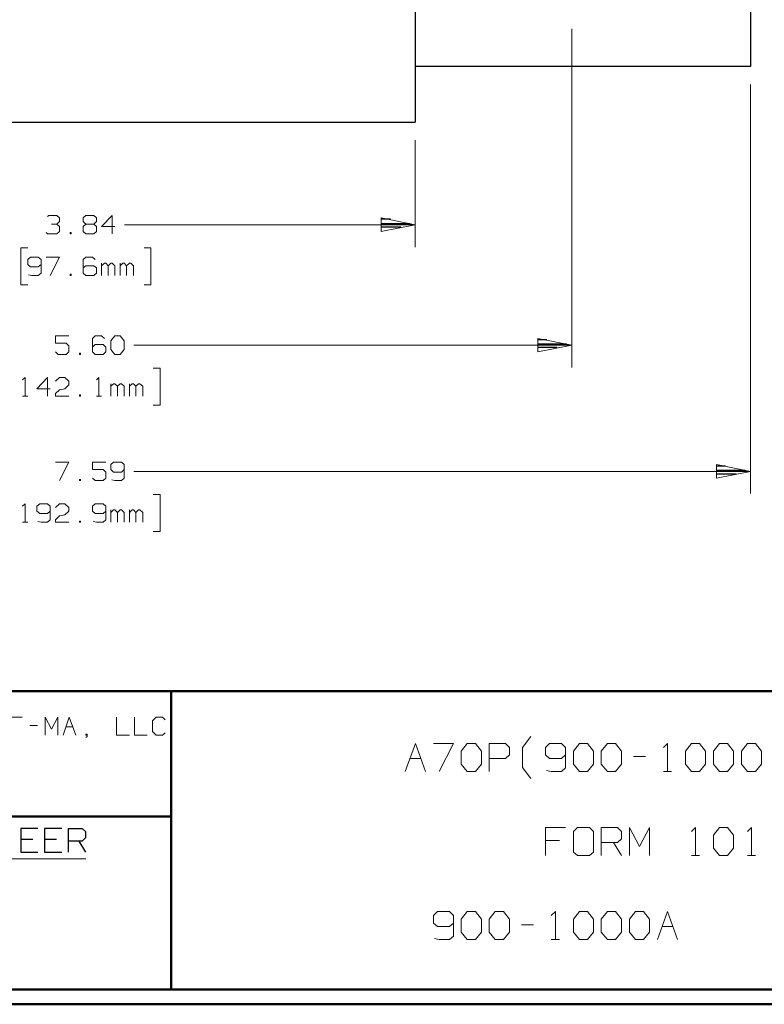
# Model space of a CAD drawing. Units: inches. Extents: x -3.57 to 3.55, y -2.65 to 2.89.
# Drawn here: x -1.25 to 0.65, y -2.65 to -0.13 of the extents above; entities that cross this region are included whole.
import ezdxf

# ---------------------------------------------------------------- set-up
doc = ezdxf.new("R2010")
doc.units = ezdxf.units.IN
doc.header["$MEASUREMENT"] = 0
doc.layers.add('Layer 1', color=7, linetype='Continuous')

msp = doc.modelspace()

# ---------------------------------------------------------------- linework, layer by layer
at = {"layer": 'Layer 1', "lineweight": 25}
for points in [[(-0.2403, 1.1486), (-0.2403, 1.1486), (-0.2403, -0.3931), (-0.2403, -0.3931)], [(0.6167, 1.0056), (0.6167, 1.0056), (0.6167, -0.2507), (0.6167, -0.2507)], [(0.6167, -0.2507), (0.6167, -0.2507), (-0.2403, -0.2507), (-0.2403, -0.2507)], [(-1.9958, -0.3931), (-1.9958, -0.3931), (-0.2403, -0.3931), (-0.2403, -0.3931)], [(-0.3028, -0.641), (-0.3028, -0.641), (-0.3271, -0.641), (-0.3271, -0.641)], [(-0.3271, -0.6514), (-0.3271, -0.6514), (-0.2528, -0.6514), (-0.2528, -0.6514)], [(-0.2764, -0.6611), (-0.2764, -0.6611), (-0.3271, -0.6611), (-0.3271, -0.6611)], [(-0.3271, -0.6715), (-0.3271, -0.6715), (-0.3271, -0.6715), (-0.3271, -0.6715)], [(0.0965, -0.9486), (0.0965, -0.9486), (0.0729, -0.9486), (0.0729, -0.9486)], [(0.0729, -0.959), (0.0729, -0.959), (0.1465, -0.959), (0.1465, -0.959)], [(0.1229, -0.9688), (0.1229, -0.9688), (0.0729, -0.9688), (0.0729, -0.9688)], [(0.0729, -0.9792), (0.0729, -0.9792), (0.0729, -0.9792), (0.0729, -0.9792)], [(0.5528, -1.2715), (0.5528, -1.2715), (0.5299, -1.2715), (0.5299, -1.2715)], [(0.5299, -1.2819), (0.5299, -1.2819), (0.6028, -1.2819), (0.6028, -1.2819)], [(0.5799, -1.2917), (0.5799, -1.2917), (0.5299, -1.2917), (0.5299, -1.2917)], [(0.5299, -1.3021), (0.5299, -1.3021), (0.5299, -1.3021), (0.5299, -1.3021)], [(-1.2042, -2.1965), (-1.2042, -2.1965), (-1.2472, -2.1965), (-1.2472, -2.1965)], [(-1.2472, -2.1965), (-1.2472, -2.1965), (-1.2472, -2.2576), (-1.2472, -2.2576)], [(-1.1431, -2.1965), (-1.1431, -2.1965), (-1.1868, -2.1965), (-1.1868, -2.1965)], [(-1.1868, -2.1965), (-1.1868, -2.1965), (-1.1868, -2.2576), (-1.1868, -2.2576)], [(-1.1257, -2.2576), (-1.1257, -2.2576), (-1.1257, -2.1965), (-1.1257, -2.1965)], [(-1.1257, -2.1965), (-1.1257, -2.1965), (-1.091, -2.1965), (-1.091, -2.1965)], [(-1.091, -2.1965), (-1.091, -2.1965), (-1.0819, -2.2049), (-1.0819, -2.2049)], [(-1.0819, -2.2049), (-1.0819, -2.2049), (-1.0819, -2.2208), (-1.0819, -2.2208)], [(-1.2167, -2.225), (-1.2167, -2.225), (-1.2472, -2.225), (-1.2472, -2.225)], [(-1.1562, -2.225), (-1.1562, -2.225), (-1.1868, -2.225), (-1.1868, -2.225)], [(-1.091, -2.2292), (-1.091, -2.2292), (-1.1257, -2.2292), (-1.1257, -2.2292)], [(-1.0993, -2.2292), (-1.0993, -2.2292), (-1.0819, -2.2576), (-1.0819, -2.2576)], [(-1.0819, -2.2208), (-1.0819, -2.2208), (-1.091, -2.2292), (-1.091, -2.2292)], [(-1.2472, -2.2576), (-1.2472, -2.2576), (-1.2042, -2.2576), (-1.2042, -2.2576)], [(-1.1868, -2.2576), (-1.1868, -2.2576), (-1.1431, -2.2576), (-1.1431, -2.2576)]]:
    msp.add_open_spline(points, degree=3, dxfattribs=at)
at = {"layer": 'Layer 1', "lineweight": 13}
for points in [[(0.1597, -0.1542), (0.1597, -0.1542), (0.1597, -1.0194), (0.1597, -1.0194)], [(0.6167, -0.2965), (0.6167, -0.2965), (0.6167, -1.3417), (0.6167, -1.3417)], [(-0.2403, -0.4389), (-0.2403, -0.4389), (-0.2403, -0.7118), (-0.2403, -0.7118)], [(-1.1792, -0.634), (-1.1792, -0.634), (-1.1757, -0.6313), (-1.1757, -0.6313)], [(-1.1757, -0.6313), (-1.1757, -0.6313), (-1.1556, -0.6313), (-1.1556, -0.6313)], [(-1.1687, -0.6535), (-1.1687, -0.6535), (-1.1556, -0.6535), (-1.1556, -0.6535)], [(-1.1556, -0.6313), (-1.1556, -0.6313), (-1.1486, -0.6375), (-1.1486, -0.6375)], [(-1.1556, -0.6535), (-1.1556, -0.6535), (-1.1486, -0.6465), (-1.1486, -0.6465)], [(-1.1556, -0.6535), (-1.1556, -0.6535), (-1.1486, -0.6597), (-1.1486, -0.6597)], [(-1.1486, -0.6375), (-1.1486, -0.6375), (-1.1486, -0.6465), (-1.1486, -0.6465)], [(-1.0882, -0.6375), (-1.0882, -0.6375), (-1.0812, -0.6313), (-1.0812, -0.6313)], [(-1.0882, -0.6465), (-1.0882, -0.6465), (-1.0882, -0.6375), (-1.0882, -0.6375)], [(-1.0812, -0.6535), (-1.0812, -0.6535), (-1.0882, -0.6465), (-1.0882, -0.6465)], [(-1.0812, -0.6535), (-1.0812, -0.6535), (-1.0882, -0.6597), (-1.0882, -0.6597)], [(-1.0812, -0.6313), (-1.0812, -0.6313), (-1.0611, -0.6313), (-1.0611, -0.6313)], [(-1.0611, -0.6535), (-1.0611, -0.6535), (-1.0812, -0.6535), (-1.0812, -0.6535)], [(-1.0611, -0.6313), (-1.0611, -0.6313), (-1.0542, -0.6375), (-1.0542, -0.6375)], [(-1.0542, -0.6465), (-1.0542, -0.6465), (-1.0611, -0.6535), (-1.0611, -0.6535)], [(-1.0542, -0.6597), (-1.0542, -0.6597), (-1.0611, -0.6535), (-1.0611, -0.6535)], [(-1.0542, -0.6375), (-1.0542, -0.6375), (-1.0542, -0.6465), (-1.0542, -0.6465)], [(-1.0139, -0.6313), (-1.0139, -0.6313), (-1.041, -0.6597), (-1.041, -0.6597)], [(-1.0139, -0.6785), (-1.0139, -0.6785), (-1.0139, -0.6313), (-1.0139, -0.6313)], [(-1.1792, -0.6785), (-1.1792, -0.6785), (-1.1826, -0.675), (-1.1826, -0.675)], [(-1.1556, -0.6785), (-1.1556, -0.6785), (-1.1792, -0.6785), (-1.1792, -0.6785)], [(-1.1486, -0.6722), (-1.1486, -0.6722), (-1.1556, -0.6785), (-1.1556, -0.6785)], [(-1.1486, -0.6597), (-1.1486, -0.6597), (-1.1486, -0.6722), (-1.1486, -0.6722)], [(-1.1187, -0.675), (-1.1187, -0.675), (-1.1215, -0.675), (-1.1215, -0.675)], [(-1.1215, -0.675), (-1.1215, -0.675), (-1.1215, -0.6785), (-1.1215, -0.6785)], [(-1.1215, -0.6785), (-1.1215, -0.6785), (-1.1187, -0.6785), (-1.1187, -0.6785)], [(-1.1187, -0.6785), (-1.1187, -0.6785), (-1.1187, -0.675), (-1.1187, -0.675)], [(-1.0882, -0.6597), (-1.0882, -0.6597), (-1.0882, -0.6722), (-1.0882, -0.6722)], [(-1.0882, -0.6722), (-1.0882, -0.6722), (-1.0812, -0.6785), (-1.0812, -0.6785)], [(-1.0812, -0.6785), (-1.0812, -0.6785), (-1.0611, -0.6785), (-1.0611, -0.6785)], [(-1.0611, -0.6785), (-1.0611, -0.6785), (-1.0542, -0.6722), (-1.0542, -0.6722)], [(-1.0542, -0.6722), (-1.0542, -0.6722), (-1.0542, -0.6597), (-1.0542, -0.6597)], [(-1.041, -0.6597), (-1.041, -0.6597), (-1.0069, -0.6597), (-1.0069, -0.6597)], [(-0.9826, -0.6549), (-0.9826, -0.6549), (-0.2403, -0.6549), (-0.2403, -0.6549)], [(-1.2299, -0.7139), (-1.2299, -0.7139), (-1.2472, -0.7139), (-1.2472, -0.7139)], [(-1.2472, -0.7139), (-1.2472, -0.7139), (-1.2472, -0.8083), (-1.2472, -0.8083)], [(-0.9326, -0.7139), (-0.9326, -0.7139), (-0.9153, -0.7139), (-0.9153, -0.7139)], [(-0.9153, -0.7139), (-0.9153, -0.7139), (-0.9153, -0.8083), (-0.9153, -0.8083)], [(-1.2229, -0.7375), (-1.2229, -0.7375), (-1.2299, -0.7438), (-1.2299, -0.7438)], [(-1.2299, -0.7438), (-1.2299, -0.7438), (-1.2299, -0.7563), (-1.2299, -0.7563)], [(-1.2028, -0.7375), (-1.2028, -0.7375), (-1.2229, -0.7375), (-1.2229, -0.7375)], [(-1.1958, -0.7438), (-1.1958, -0.7438), (-1.2028, -0.7375), (-1.2028, -0.7375)], [(-1.1958, -0.7438), (-1.1958, -0.7438), (-1.1958, -0.7785), (-1.1958, -0.7785)], [(-1.1826, -0.7375), (-1.1826, -0.7375), (-1.1486, -0.7375), (-1.1486, -0.7375)], [(-1.1486, -0.7375), (-1.1486, -0.7375), (-1.1722, -0.7847), (-1.1722, -0.7847)], [(-1.0812, -0.7375), (-1.0812, -0.7375), (-1.0882, -0.7438), (-1.0882, -0.7438)], [(-1.0882, -0.7438), (-1.0882, -0.7438), (-1.0882, -0.7785), (-1.0882, -0.7785)], [(-1.0646, -0.7375), (-1.0646, -0.7375), (-1.0812, -0.7375), (-1.0812, -0.7375)], [(-1.0576, -0.7438), (-1.0576, -0.7438), (-1.0646, -0.7375), (-1.0646, -0.7375)], [(-1.041, -0.7847), (-1.041, -0.7847), (-1.041, -0.7528), (-1.041, -0.7528)], [(-1.034, -0.7528), (-1.034, -0.7528), (-1.041, -0.7597), (-1.041, -0.7597)], [(-1.0306, -0.7528), (-1.0306, -0.7528), (-1.034, -0.7528), (-1.034, -0.7528)], [(-1.0243, -0.7597), (-1.0243, -0.7597), (-1.0306, -0.7528), (-1.0306, -0.7528)], [(-1.0174, -0.7528), (-1.0174, -0.7528), (-1.0243, -0.7597), (-1.0243, -0.7597)], [(-1.0139, -0.7528), (-1.0139, -0.7528), (-1.0174, -0.7528), (-1.0174, -0.7528)], [(-1.0069, -0.7597), (-1.0069, -0.7597), (-1.0139, -0.7528), (-1.0139, -0.7528)], [(-0.9937, -0.7847), (-0.9937, -0.7847), (-0.9937, -0.7528), (-0.9937, -0.7528)], [(-0.9868, -0.7528), (-0.9868, -0.7528), (-0.9937, -0.7597), (-0.9937, -0.7597)], [(-0.9833, -0.7528), (-0.9833, -0.7528), (-0.9868, -0.7528), (-0.9868, -0.7528)], [(-0.9771, -0.7597), (-0.9771, -0.7597), (-0.9833, -0.7528), (-0.9833, -0.7528)], [(-0.9701, -0.7528), (-0.9701, -0.7528), (-0.9771, -0.7597), (-0.9771, -0.7597)], [(-0.9667, -0.7528), (-0.9667, -0.7528), (-0.9701, -0.7528), (-0.9701, -0.7528)], [(-0.9597, -0.7597), (-0.9597, -0.7597), (-0.9667, -0.7528), (-0.9667, -0.7528)], [(-1.2299, -0.7563), (-1.2299, -0.7563), (-1.2229, -0.7625), (-1.2229, -0.7625)], [(-1.2229, -0.7625), (-1.2229, -0.7625), (-1.2028, -0.7625), (-1.2028, -0.7625)], [(-1.2028, -0.7625), (-1.2028, -0.7625), (-1.1958, -0.7563), (-1.1958, -0.7563)], [(-1.1958, -0.7785), (-1.1958, -0.7785), (-1.2028, -0.7847), (-1.2028, -0.7847)], [(-1.0812, -0.7597), (-1.0812, -0.7597), (-1.0882, -0.7653), (-1.0882, -0.7653)], [(-1.0882, -0.7785), (-1.0882, -0.7785), (-1.0812, -0.7847), (-1.0812, -0.7847)], [(-1.0611, -0.7597), (-1.0611, -0.7597), (-1.0812, -0.7597), (-1.0812, -0.7597)], [(-1.0542, -0.7653), (-1.0542, -0.7653), (-1.0611, -0.7597), (-1.0611, -0.7597)], [(-1.0611, -0.7847), (-1.0611, -0.7847), (-1.0542, -0.7785), (-1.0542, -0.7785)], [(-1.0542, -0.7785), (-1.0542, -0.7785), (-1.0542, -0.7653), (-1.0542, -0.7653)], [(-1.0243, -0.7847), (-1.0243, -0.7847), (-1.0243, -0.7597), (-1.0243, -0.7597)], [(-1.0069, -0.7847), (-1.0069, -0.7847), (-1.0069, -0.7597), (-1.0069, -0.7597)], [(-0.9771, -0.7847), (-0.9771, -0.7847), (-0.9771, -0.7597), (-0.9771, -0.7597)], [(-0.9597, -0.7847), (-0.9597, -0.7847), (-0.9597, -0.7597), (-0.9597, -0.7597)], [(-1.2194, -0.7847), (-1.2194, -0.7847), (-1.2278, -0.7826), (-1.2278, -0.7826)], [(-1.2028, -0.7847), (-1.2028, -0.7847), (-1.2194, -0.7847), (-1.2194, -0.7847)], [(-1.1187, -0.7813), (-1.1187, -0.7813), (-1.1215, -0.7813), (-1.1215, -0.7813)], [(-1.1215, -0.7813), (-1.1215, -0.7813), (-1.1215, -0.7847), (-1.1215, -0.7847)], [(-1.1215, -0.7847), (-1.1215, -0.7847), (-1.1187, -0.7847), (-1.1187, -0.7847)], [(-1.1187, -0.7847), (-1.1187, -0.7847), (-1.1187, -0.7813), (-1.1187, -0.7813)], [(-1.0812, -0.7847), (-1.0812, -0.7847), (-1.0611, -0.7847), (-1.0611, -0.7847)], [(-1.2472, -0.8083), (-1.2472, -0.8083), (-1.2299, -0.8083), (-1.2299, -0.8083)], [(-0.9153, -0.8083), (-0.9153, -0.8083), (-0.9326, -0.8083), (-0.9326, -0.8083)], [(-1.125, -0.9389), (-1.125, -0.9389), (-1.159, -0.9389), (-1.159, -0.9389)], [(-1.159, -0.9389), (-1.159, -0.9389), (-1.159, -0.9576), (-1.159, -0.9576)], [(-1.0576, -0.9389), (-1.0576, -0.9389), (-1.0646, -0.9451), (-1.0646, -0.9451)], [(-1.0646, -0.9451), (-1.0646, -0.9451), (-1.0646, -0.9799), (-1.0646, -0.9799)], [(-1.041, -0.9389), (-1.041, -0.9389), (-1.0576, -0.9389), (-1.0576, -0.9389)], [(-1.034, -0.9451), (-1.034, -0.9451), (-1.041, -0.9389), (-1.041, -0.9389)], [(-1.0174, -0.9514), (-1.0174, -0.9514), (-1.0069, -0.9389), (-1.0069, -0.9389)], [(-1.0174, -0.9736), (-1.0174, -0.9736), (-1.0174, -0.9514), (-1.0174, -0.9514)], [(-1.0069, -0.9389), (-1.0069, -0.9389), (-0.9937, -0.9389), (-0.9937, -0.9389)], [(-0.9937, -0.9389), (-0.9937, -0.9389), (-0.9833, -0.9514), (-0.9833, -0.9514)], [(-0.9833, -0.9514), (-0.9833, -0.9514), (-0.9833, -0.9736), (-0.9833, -0.9736)], [(-1.159, -0.9576), (-1.159, -0.9576), (-1.1319, -0.9576), (-1.1319, -0.9576)], [(-1.1521, -0.9861), (-1.1521, -0.9861), (-1.159, -0.9799), (-1.159, -0.9799)], [(-1.1319, -0.9576), (-1.1319, -0.9576), (-1.125, -0.9639), (-1.125, -0.9639)], [(-1.125, -0.9799), (-1.125, -0.9799), (-1.1319, -0.9861), (-1.1319, -0.9861)], [(-1.125, -0.9639), (-1.125, -0.9639), (-1.125, -0.9799), (-1.125, -0.9799)], [(-1.0576, -0.9611), (-1.0576, -0.9611), (-1.0646, -0.9674), (-1.0646, -0.9674)], [(-1.0646, -0.9799), (-1.0646, -0.9799), (-1.0576, -0.9861), (-1.0576, -0.9861)], [(-1.0375, -0.9611), (-1.0375, -0.9611), (-1.0576, -0.9611), (-1.0576, -0.9611)], [(-1.0306, -0.9674), (-1.0306, -0.9674), (-1.0375, -0.9611), (-1.0375, -0.9611)], [(-1.0375, -0.9861), (-1.0375, -0.9861), (-1.0306, -0.9799), (-1.0306, -0.9799)], [(-1.0306, -0.9799), (-1.0306, -0.9799), (-1.0306, -0.9674), (-1.0306, -0.9674)], [(-1.0069, -0.9861), (-1.0069, -0.9861), (-1.0174, -0.9736), (-1.0174, -0.9736)], [(-0.9833, -0.9736), (-0.9833, -0.9736), (-0.9937, -0.9861), (-0.9937, -0.9861)], [(-0.959, -0.9625), (-0.959, -0.9625), (0.1597, -0.9625), (0.1597, -0.9625)], [(-1.1319, -0.9861), (-1.1319, -0.9861), (-1.1521, -0.9861), (-1.1521, -0.9861)], [(-1.0951, -0.9826), (-1.0951, -0.9826), (-1.0979, -0.9826), (-1.0979, -0.9826)], [(-1.0979, -0.9826), (-1.0979, -0.9826), (-1.0979, -0.9861), (-1.0979, -0.9861)], [(-1.0979, -0.9861), (-1.0979, -0.9861), (-1.0951, -0.9861), (-1.0951, -0.9861)], [(-1.0951, -0.9861), (-1.0951, -0.9861), (-1.0951, -0.9826), (-1.0951, -0.9826)], [(-1.0576, -0.9861), (-1.0576, -0.9861), (-1.0375, -0.9861), (-1.0375, -0.9861)], [(-0.9937, -0.9861), (-0.9937, -0.9861), (-1.0069, -0.9861), (-1.0069, -0.9861)], [(-0.909, -1.0215), (-0.909, -1.0215), (-0.8917, -1.0215), (-0.8917, -1.0215)], [(-0.8917, -1.0215), (-0.8917, -1.0215), (-0.8917, -1.116), (-0.8917, -1.116)], [(-1.2431, -1.0514), (-1.2431, -1.0514), (-1.2361, -1.0451), (-1.2361, -1.0451)], [(-1.2361, -1.0451), (-1.2361, -1.0451), (-1.2361, -1.0924), (-1.2361, -1.0924)], [(-1.1792, -1.0451), (-1.1792, -1.0451), (-1.2062, -1.0736), (-1.2062, -1.0736)], [(-1.1792, -1.0924), (-1.1792, -1.0924), (-1.1792, -1.0451), (-1.1792, -1.0451)], [(-1.159, -1.0542), (-1.159, -1.0542), (-1.1486, -1.0451), (-1.1486, -1.0451)], [(-1.1486, -1.0451), (-1.1486, -1.0451), (-1.1354, -1.0451), (-1.1354, -1.0451)], [(-1.1354, -1.0451), (-1.1354, -1.0451), (-1.125, -1.0542), (-1.125, -1.0542)], [(-1.125, -1.0542), (-1.125, -1.0542), (-1.125, -1.0639), (-1.125, -1.0639)], [(-1.0542, -1.0514), (-1.0542, -1.0514), (-1.0479, -1.0451), (-1.0479, -1.0451)], [(-1.0479, -1.0451), (-1.0479, -1.0451), (-1.0479, -1.0924), (-1.0479, -1.0924)], [(-1.2062, -1.0736), (-1.2062, -1.0736), (-1.1722, -1.0736), (-1.1722, -1.0736)], [(-1.159, -1.0861), (-1.159, -1.0861), (-1.1486, -1.0764), (-1.1486, -1.0764)], [(-1.1486, -1.0764), (-1.1486, -1.0764), (-1.1354, -1.0736), (-1.1354, -1.0736)], [(-1.125, -1.0639), (-1.125, -1.0639), (-1.1354, -1.0736), (-1.1354, -1.0736)], [(-1.0174, -1.0924), (-1.0174, -1.0924), (-1.0174, -1.0611), (-1.0174, -1.0611)], [(-1.0104, -1.0611), (-1.0104, -1.0611), (-1.0174, -1.0674), (-1.0174, -1.0674)], [(-1.0069, -1.0611), (-1.0069, -1.0611), (-1.0104, -1.0611), (-1.0104, -1.0611)], [(-1.0007, -1.0674), (-1.0007, -1.0674), (-1.0069, -1.0611), (-1.0069, -1.0611)], [(-0.9937, -1.0611), (-0.9937, -1.0611), (-1.0007, -1.0674), (-1.0007, -1.0674)], [(-1.0007, -1.0924), (-1.0007, -1.0924), (-1.0007, -1.0674), (-1.0007, -1.0674)], [(-0.9903, -1.0611), (-0.9903, -1.0611), (-0.9937, -1.0611), (-0.9937, -1.0611)], [(-0.9833, -1.0674), (-0.9833, -1.0674), (-0.9903, -1.0611), (-0.9903, -1.0611)], [(-0.9833, -1.0924), (-0.9833, -1.0924), (-0.9833, -1.0674), (-0.9833, -1.0674)], [(-0.9701, -1.0924), (-0.9701, -1.0924), (-0.9701, -1.0611), (-0.9701, -1.0611)], [(-0.9632, -1.0611), (-0.9632, -1.0611), (-0.9701, -1.0674), (-0.9701, -1.0674)], [(-0.9597, -1.0611), (-0.9597, -1.0611), (-0.9632, -1.0611), (-0.9632, -1.0611)], [(-0.9535, -1.0674), (-0.9535, -1.0674), (-0.9597, -1.0611), (-0.9597, -1.0611)], [(-0.9465, -1.0611), (-0.9465, -1.0611), (-0.9535, -1.0674), (-0.9535, -1.0674)], [(-0.9535, -1.0924), (-0.9535, -1.0924), (-0.9535, -1.0674), (-0.9535, -1.0674)], [(-0.9431, -1.0611), (-0.9431, -1.0611), (-0.9465, -1.0611), (-0.9465, -1.0611)], [(-0.9361, -1.0674), (-0.9361, -1.0674), (-0.9431, -1.0611), (-0.9431, -1.0611)], [(-0.9361, -1.0924), (-0.9361, -1.0924), (-0.9361, -1.0674), (-0.9361, -1.0674)], [(-1.2431, -1.0924), (-1.2431, -1.0924), (-1.2299, -1.0924), (-1.2299, -1.0924)], [(-1.159, -1.0924), (-1.159, -1.0924), (-1.159, -1.0861), (-1.159, -1.0861)], [(-1.125, -1.0924), (-1.125, -1.0924), (-1.159, -1.0924), (-1.159, -1.0924)], [(-1.0951, -1.0889), (-1.0951, -1.0889), (-1.0979, -1.0889), (-1.0979, -1.0889)], [(-1.0979, -1.0889), (-1.0979, -1.0889), (-1.0979, -1.0924), (-1.0979, -1.0924)], [(-1.0979, -1.0924), (-1.0979, -1.0924), (-1.0951, -1.0924), (-1.0951, -1.0924)], [(-1.0951, -1.0924), (-1.0951, -1.0924), (-1.0951, -1.0889), (-1.0951, -1.0889)], [(-1.0542, -1.0924), (-1.0542, -1.0924), (-1.041, -1.0924), (-1.041, -1.0924)], [(-0.8917, -1.116), (-0.8917, -1.116), (-0.909, -1.116), (-0.909, -1.116)], [(-1.159, -1.2611), (-1.159, -1.2611), (-1.125, -1.2611), (-1.125, -1.2611)], [(-1.125, -1.2611), (-1.125, -1.2611), (-1.1486, -1.3083), (-1.1486, -1.3083)], [(-1.0306, -1.2611), (-1.0306, -1.2611), (-1.0646, -1.2611), (-1.0646, -1.2611)], [(-1.0646, -1.2611), (-1.0646, -1.2611), (-1.0646, -1.2799), (-1.0646, -1.2799)], [(-1.0646, -1.2799), (-1.0646, -1.2799), (-1.0375, -1.2799), (-1.0375, -1.2799)], [(-1.0375, -1.2799), (-1.0375, -1.2799), (-1.0306, -1.2868), (-1.0306, -1.2868)], [(-1.0104, -1.2611), (-1.0104, -1.2611), (-1.0174, -1.2674), (-1.0174, -1.2674)], [(-1.0174, -1.2674), (-1.0174, -1.2674), (-1.0174, -1.2799), (-1.0174, -1.2799)], [(-1.0174, -1.2799), (-1.0174, -1.2799), (-1.0104, -1.2868), (-1.0104, -1.2868)], [(-0.9903, -1.2611), (-0.9903, -1.2611), (-1.0104, -1.2611), (-1.0104, -1.2611)], [(-0.9833, -1.2674), (-0.9833, -1.2674), (-0.9903, -1.2611), (-0.9903, -1.2611)], [(-0.9903, -1.2868), (-0.9903, -1.2868), (-0.9833, -1.2799), (-0.9833, -1.2799)], [(-0.9833, -1.2674), (-0.9833, -1.2674), (-0.9833, -1.3021), (-0.9833, -1.3021)], [(-1.0951, -1.3056), (-1.0951, -1.3056), (-1.0979, -1.3056), (-1.0979, -1.3056)], [(-1.0979, -1.3056), (-1.0979, -1.3056), (-1.0979, -1.3083), (-1.0979, -1.3083)], [(-1.0951, -1.3083), (-1.0951, -1.3083), (-1.0951, -1.3056), (-1.0951, -1.3056)], [(-1.0576, -1.3083), (-1.0576, -1.3083), (-1.0646, -1.3021), (-1.0646, -1.3021)], [(-1.0306, -1.3021), (-1.0306, -1.3021), (-1.0375, -1.3083), (-1.0375, -1.3083)], [(-1.0306, -1.2868), (-1.0306, -1.2868), (-1.0306, -1.3021), (-1.0306, -1.3021)], [(-1.0069, -1.3083), (-1.0069, -1.3083), (-1.0153, -1.3063), (-1.0153, -1.3063)], [(-1.0104, -1.2868), (-1.0104, -1.2868), (-0.9903, -1.2868), (-0.9903, -1.2868)], [(-0.9833, -1.3021), (-0.9833, -1.3021), (-0.9903, -1.3083), (-0.9903, -1.3083)], [(-0.959, -1.2847), (-0.959, -1.2847), (0.6167, -1.2847), (0.6167, -1.2847)], [(-1.0979, -1.3083), (-1.0979, -1.3083), (-1.0951, -1.3083), (-1.0951, -1.3083)], [(-1.0375, -1.3083), (-1.0375, -1.3083), (-1.0576, -1.3083), (-1.0576, -1.3083)], [(-0.9903, -1.3083), (-0.9903, -1.3083), (-1.0069, -1.3083), (-1.0069, -1.3083)], [(-0.909, -1.3438), (-0.909, -1.3438), (-0.8917, -1.3438), (-0.8917, -1.3438)], [(-0.8917, -1.3438), (-0.8917, -1.3438), (-0.8917, -1.4382), (-0.8917, -1.4382)], [(-1.2431, -1.3736), (-1.2431, -1.3736), (-1.2361, -1.3674), (-1.2361, -1.3674)], [(-1.2361, -1.3674), (-1.2361, -1.3674), (-1.2361, -1.4146), (-1.2361, -1.4146)], [(-1.1993, -1.3674), (-1.1993, -1.3674), (-1.2062, -1.3736), (-1.2062, -1.3736)], [(-1.2062, -1.3736), (-1.2062, -1.3736), (-1.2062, -1.3861), (-1.2062, -1.3861)], [(-1.1792, -1.3674), (-1.1792, -1.3674), (-1.1993, -1.3674), (-1.1993, -1.3674)], [(-1.1722, -1.3736), (-1.1722, -1.3736), (-1.1792, -1.3674), (-1.1792, -1.3674)], [(-1.1722, -1.3736), (-1.1722, -1.3736), (-1.1722, -1.4083), (-1.1722, -1.4083)], [(-1.159, -1.3771), (-1.159, -1.3771), (-1.1486, -1.3674), (-1.1486, -1.3674)], [(-1.1486, -1.3674), (-1.1486, -1.3674), (-1.1354, -1.3674), (-1.1354, -1.3674)], [(-1.1354, -1.3674), (-1.1354, -1.3674), (-1.125, -1.3771), (-1.125, -1.3771)], [(-1.125, -1.3771), (-1.125, -1.3771), (-1.125, -1.3861), (-1.125, -1.3861)], [(-1.0576, -1.3674), (-1.0576, -1.3674), (-1.0646, -1.3736), (-1.0646, -1.3736)], [(-1.0646, -1.3736), (-1.0646, -1.3736), (-1.0646, -1.3861), (-1.0646, -1.3861)], [(-1.0375, -1.3674), (-1.0375, -1.3674), (-1.0576, -1.3674), (-1.0576, -1.3674)], [(-1.0306, -1.3736), (-1.0306, -1.3736), (-1.0375, -1.3674), (-1.0375, -1.3674)], [(-1.0306, -1.3736), (-1.0306, -1.3736), (-1.0306, -1.4083), (-1.0306, -1.4083)], [(-1.2062, -1.3861), (-1.2062, -1.3861), (-1.1993, -1.3924), (-1.1993, -1.3924)], [(-1.1993, -1.3924), (-1.1993, -1.3924), (-1.1792, -1.3924), (-1.1792, -1.3924)], [(-1.1792, -1.3924), (-1.1792, -1.3924), (-1.1722, -1.3861), (-1.1722, -1.3861)], [(-1.159, -1.4083), (-1.159, -1.4083), (-1.1486, -1.3986), (-1.1486, -1.3986)], [(-1.1486, -1.3986), (-1.1486, -1.3986), (-1.1354, -1.3958), (-1.1354, -1.3958)], [(-1.125, -1.3861), (-1.125, -1.3861), (-1.1354, -1.3958), (-1.1354, -1.3958)], [(-1.0646, -1.3861), (-1.0646, -1.3861), (-1.0576, -1.3924), (-1.0576, -1.3924)], [(-1.0576, -1.3924), (-1.0576, -1.3924), (-1.0375, -1.3924), (-1.0375, -1.3924)], [(-1.0375, -1.3924), (-1.0375, -1.3924), (-1.0306, -1.3861), (-1.0306, -1.3861)], [(-1.0174, -1.4146), (-1.0174, -1.4146), (-1.0174, -1.3833), (-1.0174, -1.3833)], [(-1.0104, -1.3833), (-1.0104, -1.3833), (-1.0174, -1.3896), (-1.0174, -1.3896)], [(-1.0069, -1.3833), (-1.0069, -1.3833), (-1.0104, -1.3833), (-1.0104, -1.3833)], [(-1.0007, -1.3896), (-1.0007, -1.3896), (-1.0069, -1.3833), (-1.0069, -1.3833)], [(-0.9937, -1.3833), (-0.9937, -1.3833), (-1.0007, -1.3896), (-1.0007, -1.3896)], [(-1.0007, -1.4146), (-1.0007, -1.4146), (-1.0007, -1.3896), (-1.0007, -1.3896)], [(-0.9903, -1.3833), (-0.9903, -1.3833), (-0.9937, -1.3833), (-0.9937, -1.3833)], [(-0.9833, -1.3896), (-0.9833, -1.3896), (-0.9903, -1.3833), (-0.9903, -1.3833)], [(-0.9833, -1.4146), (-0.9833, -1.4146), (-0.9833, -1.3896), (-0.9833, -1.3896)], [(-0.9701, -1.4146), (-0.9701, -1.4146), (-0.9701, -1.3833), (-0.9701, -1.3833)], [(-0.9632, -1.3833), (-0.9632, -1.3833), (-0.9701, -1.3896), (-0.9701, -1.3896)], [(-0.9597, -1.3833), (-0.9597, -1.3833), (-0.9632, -1.3833), (-0.9632, -1.3833)], [(-0.9535, -1.3896), (-0.9535, -1.3896), (-0.9597, -1.3833), (-0.9597, -1.3833)], [(-0.9465, -1.3833), (-0.9465, -1.3833), (-0.9535, -1.3896), (-0.9535, -1.3896)], [(-0.9535, -1.4146), (-0.9535, -1.4146), (-0.9535, -1.3896), (-0.9535, -1.3896)], [(-0.9431, -1.3833), (-0.9431, -1.3833), (-0.9465, -1.3833), (-0.9465, -1.3833)], [(-0.9361, -1.3896), (-0.9361, -1.3896), (-0.9431, -1.3833), (-0.9431, -1.3833)], [(-0.9361, -1.4146), (-0.9361, -1.4146), (-0.9361, -1.3896), (-0.9361, -1.3896)], [(-1.2431, -1.4146), (-1.2431, -1.4146), (-1.2299, -1.4146), (-1.2299, -1.4146)], [(-1.1958, -1.4146), (-1.1958, -1.4146), (-1.2042, -1.4125), (-1.2042, -1.4125)], [(-1.1792, -1.4146), (-1.1792, -1.4146), (-1.1958, -1.4146), (-1.1958, -1.4146)], [(-1.1722, -1.4083), (-1.1722, -1.4083), (-1.1792, -1.4146), (-1.1792, -1.4146)], [(-1.159, -1.4146), (-1.159, -1.4146), (-1.159, -1.4083), (-1.159, -1.4083)], [(-1.125, -1.4146), (-1.125, -1.4146), (-1.159, -1.4146), (-1.159, -1.4146)], [(-1.0951, -1.4118), (-1.0951, -1.4118), (-1.0979, -1.4118), (-1.0979, -1.4118)], [(-1.0979, -1.4118), (-1.0979, -1.4118), (-1.0979, -1.4146), (-1.0979, -1.4146)], [(-1.0979, -1.4146), (-1.0979, -1.4146), (-1.0951, -1.4146), (-1.0951, -1.4146)], [(-1.0951, -1.4146), (-1.0951, -1.4146), (-1.0951, -1.4118), (-1.0951, -1.4118)], [(-1.0542, -1.4146), (-1.0542, -1.4146), (-1.0625, -1.4125), (-1.0625, -1.4125)], [(-1.0375, -1.4146), (-1.0375, -1.4146), (-1.0542, -1.4146), (-1.0542, -1.4146)], [(-1.0306, -1.4083), (-1.0306, -1.4083), (-1.0375, -1.4146), (-1.0375, -1.4146)], [(-0.8917, -1.4382), (-0.8917, -1.4382), (-0.909, -1.4382), (-0.909, -1.4382)], [(-1.2771, -1.9125), (-1.2771, -1.9125), (-1.2444, -1.9125), (-1.2444, -1.9125)], [(-1.2243, -1.934), (-1.2243, -1.934), (-1.2049, -1.934), (-1.2049, -1.934)], [(-1.1854, -1.9583), (-1.1854, -1.9583), (-1.1854, -1.9125), (-1.1854, -1.9125)], [(-1.1854, -1.9125), (-1.1854, -1.9125), (-1.1694, -1.9431), (-1.1694, -1.9431)], [(-1.1694, -1.9431), (-1.1694, -1.9431), (-1.1528, -1.9125), (-1.1528, -1.9125)], [(-1.1528, -1.9125), (-1.1528, -1.9125), (-1.1528, -1.9583), (-1.1528, -1.9583)], [(-1.1396, -1.9583), (-1.1396, -1.9583), (-1.1236, -1.9125), (-1.1236, -1.9125)], [(-1.1236, -1.9125), (-1.1236, -1.9125), (-1.1069, -1.9583), (-1.1069, -1.9583)], [(-1.0028, -1.9125), (-1.0028, -1.9125), (-1.0028, -1.9583), (-1.0028, -1.9583)], [(-0.9569, -1.9125), (-0.9569, -1.9125), (-0.9569, -1.9583), (-0.9569, -1.9583)], [(-0.9014, -1.9125), (-0.9014, -1.9125), (-0.9111, -1.9222), (-0.9111, -1.9222)], [(-0.9111, -1.9222), (-0.9111, -1.9222), (-0.9111, -1.9493), (-0.9111, -1.9493)], [(-0.8854, -1.9125), (-0.8854, -1.9125), (-0.9014, -1.9125), (-0.9014, -1.9125)], [(-0.8785, -1.9194), (-0.8785, -1.9194), (-0.8854, -1.9125), (-0.8854, -1.9125)], [(-1.1319, -1.9375), (-1.1319, -1.9375), (-1.1146, -1.9375), (-1.1146, -1.9375)], [(-1.0778, -1.9556), (-1.0778, -1.9556), (-1.0812, -1.9556), (-1.0812, -1.9556)], [(-1.0812, -1.9556), (-1.0812, -1.9556), (-1.0812, -1.9583), (-1.0812, -1.9583)], [(-1.0812, -1.9583), (-1.0812, -1.9583), (-1.0778, -1.9583), (-1.0778, -1.9583)], [(-1.0778, -1.9618), (-1.0778, -1.9618), (-1.0778, -1.9556), (-1.0778, -1.9556)], [(-1.0028, -1.9583), (-1.0028, -1.9583), (-0.9701, -1.9583), (-0.9701, -1.9583)], [(-0.9569, -1.9583), (-0.9569, -1.9583), (-0.9243, -1.9583), (-0.9243, -1.9583)], [(-0.9111, -1.9493), (-0.9111, -1.9493), (-0.9014, -1.9583), (-0.9014, -1.9583)], [(-0.9014, -1.9583), (-0.9014, -1.9583), (-0.8854, -1.9583), (-0.8854, -1.9583)], [(-0.8854, -1.9583), (-0.8854, -1.9583), (-0.8785, -1.9528), (-0.8785, -1.9528)], [(-1.0812, -1.9646), (-1.0812, -1.9646), (-1.0778, -1.9618), (-1.0778, -1.9618)], [(-0.2653, -2.0514), (-0.2653, -2.0514), (-0.2396, -1.9799), (-0.2396, -1.9799)], [(-0.2396, -1.9799), (-0.2396, -1.9799), (-0.2139, -2.0514), (-0.2139, -2.0514)], [(-0.1937, -1.9799), (-0.1937, -1.9799), (-0.1424, -1.9799), (-0.1424, -1.9799)], [(-0.1424, -1.9799), (-0.1424, -1.9799), (-0.1785, -2.0514), (-0.1785, -2.0514)], [(-0.1222, -1.9993), (-0.1222, -1.9993), (-0.1069, -1.9799), (-0.1069, -1.9799)], [(-0.1069, -1.9799), (-0.1069, -1.9799), (-0.0861, -1.9799), (-0.0861, -1.9799)], [(-0.0861, -1.9799), (-0.0861, -1.9799), (-0.0708, -1.9993), (-0.0708, -1.9993)], [(-0.0507, -2.0514), (-0.0507, -2.0514), (-0.0507, -1.9799), (-0.0507, -1.9799)], [(-0.0507, -1.9799), (-0.0507, -1.9799), (-0.0097, -1.9799), (-0.0097, -1.9799)], [(-0.0097, -1.9799), (-0.0097, -1.9799), (0.0007, -1.9896), (0.0007, -1.9896)], [(0.034, -1.9903), (0.034, -1.9903), (0.0556, -1.9618), (0.0556, -1.9618)], [(0.1028, -1.9799), (0.1028, -1.9799), (0.0924, -1.9896), (0.0924, -1.9896)], [(0.1333, -1.9799), (0.1333, -1.9799), (0.1028, -1.9799), (0.1028, -1.9799)], [(0.1438, -1.9896), (0.1438, -1.9896), (0.1333, -1.9799), (0.1333, -1.9799)], [(0.1639, -1.9993), (0.1639, -1.9993), (0.1799, -1.9799), (0.1799, -1.9799)], [(0.1799, -1.9799), (0.1799, -1.9799), (0.2, -1.9799), (0.2, -1.9799)], [(0.2, -1.9799), (0.2, -1.9799), (0.2153, -1.9993), (0.2153, -1.9993)], [(0.2354, -1.9993), (0.2354, -1.9993), (0.2514, -1.9799), (0.2514, -1.9799)], [(0.2514, -1.9799), (0.2514, -1.9799), (0.2715, -1.9799), (0.2715, -1.9799)], [(0.2715, -1.9799), (0.2715, -1.9799), (0.2868, -1.9993), (0.2868, -1.9993)], [(0.3944, -1.9896), (0.3944, -1.9896), (0.4042, -1.9799), (0.4042, -1.9799)], [(0.4042, -1.9799), (0.4042, -1.9799), (0.4042, -2.0514), (0.4042, -2.0514)], [(0.4507, -1.9993), (0.4507, -1.9993), (0.466, -1.9799), (0.466, -1.9799)], [(0.466, -1.9799), (0.466, -1.9799), (0.4861, -1.9799), (0.4861, -1.9799)], [(0.4861, -1.9799), (0.4861, -1.9799), (0.5014, -1.9993), (0.5014, -1.9993)], [(0.5222, -1.9993), (0.5222, -1.9993), (0.5375, -1.9799), (0.5375, -1.9799)], [(0.5375, -1.9799), (0.5375, -1.9799), (0.5576, -1.9799), (0.5576, -1.9799)], [(0.5576, -1.9799), (0.5576, -1.9799), (0.5729, -1.9993), (0.5729, -1.9993)], [(0.5938, -1.9993), (0.5938, -1.9993), (0.609, -1.9799), (0.609, -1.9799)], [(0.609, -1.9799), (0.609, -1.9799), (0.6292, -1.9799), (0.6292, -1.9799)], [(0.6292, -1.9799), (0.6292, -1.9799), (0.6444, -1.9993), (0.6444, -1.9993)], [(-0.1222, -2.0326), (-0.1222, -2.0326), (-0.1222, -1.9993), (-0.1222, -1.9993)], [(-0.0708, -1.9993), (-0.0708, -1.9993), (-0.0708, -2.0326), (-0.0708, -2.0326)], [(0.0007, -2.0083), (0.0007, -2.0083), (-0.0097, -2.0181), (-0.0097, -2.0181)], [(0.0007, -1.9896), (0.0007, -1.9896), (0.0007, -2.0083), (0.0007, -2.0083)], [(0.034, -2.041), (0.034, -2.041), (0.034, -1.9903), (0.034, -1.9903)], [(0.0924, -1.9896), (0.0924, -1.9896), (0.0924, -2.0083), (0.0924, -2.0083)], [(0.0924, -2.0083), (0.0924, -2.0083), (0.1028, -2.0181), (0.1028, -2.0181)], [(0.1333, -2.0181), (0.1333, -2.0181), (0.1438, -2.0083), (0.1438, -2.0083)], [(0.1438, -1.9896), (0.1438, -1.9896), (0.1438, -2.0417), (0.1438, -2.0417)], [(0.1639, -2.0326), (0.1639, -2.0326), (0.1639, -1.9993), (0.1639, -1.9993)], [(0.2153, -1.9993), (0.2153, -1.9993), (0.2153, -2.0326), (0.2153, -2.0326)], [(0.2354, -2.0326), (0.2354, -2.0326), (0.2354, -1.9993), (0.2354, -1.9993)], [(0.2868, -1.9993), (0.2868, -1.9993), (0.2868, -2.0326), (0.2868, -2.0326)], [(0.4507, -2.0326), (0.4507, -2.0326), (0.4507, -1.9993), (0.4507, -1.9993)], [(0.5014, -1.9993), (0.5014, -1.9993), (0.5014, -2.0326), (0.5014, -2.0326)], [(0.5222, -2.0326), (0.5222, -2.0326), (0.5222, -1.9993), (0.5222, -1.9993)], [(0.5729, -1.9993), (0.5729, -1.9993), (0.5729, -2.0326), (0.5729, -2.0326)], [(0.5938, -2.0326), (0.5938, -2.0326), (0.5938, -1.9993), (0.5938, -1.9993)], [(0.6444, -1.9993), (0.6444, -1.9993), (0.6444, -2.0326), (0.6444, -2.0326)], [(-0.2535, -2.0181), (-0.2535, -2.0181), (-0.2257, -2.0181), (-0.2257, -2.0181)], [(-0.1069, -2.0514), (-0.1069, -2.0514), (-0.1222, -2.0326), (-0.1222, -2.0326)], [(-0.0708, -2.0326), (-0.0708, -2.0326), (-0.0861, -2.0514), (-0.0861, -2.0514)], [(-0.0097, -2.0181), (-0.0097, -2.0181), (-0.0507, -2.0181), (-0.0507, -2.0181)], [(0.1028, -2.0181), (0.1028, -2.0181), (0.1333, -2.0181), (0.1333, -2.0181)], [(0.1799, -2.0514), (0.1799, -2.0514), (0.1639, -2.0326), (0.1639, -2.0326)], [(0.2153, -2.0326), (0.2153, -2.0326), (0.2, -2.0514), (0.2, -2.0514)], [(0.2514, -2.0514), (0.2514, -2.0514), (0.2354, -2.0326), (0.2354, -2.0326)], [(0.2868, -2.0326), (0.2868, -2.0326), (0.2715, -2.0514), (0.2715, -2.0514)], [(0.3174, -2.0132), (0.3174, -2.0132), (0.3486, -2.0132), (0.3486, -2.0132)], [(0.466, -2.0514), (0.466, -2.0514), (0.4507, -2.0326), (0.4507, -2.0326)], [(0.5014, -2.0326), (0.5014, -2.0326), (0.4861, -2.0514), (0.4861, -2.0514)], [(0.5375, -2.0514), (0.5375, -2.0514), (0.5222, -2.0326), (0.5222, -2.0326)], [(0.5729, -2.0326), (0.5729, -2.0326), (0.5576, -2.0514), (0.5576, -2.0514)], [(0.609, -2.0514), (0.609, -2.0514), (0.5938, -2.0326), (0.5938, -2.0326)], [(0.6444, -2.0326), (0.6444, -2.0326), (0.6292, -2.0514), (0.6292, -2.0514)], [(-0.0861, -2.0514), (-0.0861, -2.0514), (-0.1069, -2.0514), (-0.1069, -2.0514)], [(0.0556, -2.0694), (0.0556, -2.0694), (0.034, -2.041), (0.034, -2.041)], [(0.1076, -2.0514), (0.1076, -2.0514), (0.0951, -2.0486), (0.0951, -2.0486)], [(0.1333, -2.0514), (0.1333, -2.0514), (0.1076, -2.0514), (0.1076, -2.0514)], [(0.1438, -2.0417), (0.1438, -2.0417), (0.1333, -2.0514), (0.1333, -2.0514)], [(0.2, -2.0514), (0.2, -2.0514), (0.1799, -2.0514), (0.1799, -2.0514)], [(0.2715, -2.0514), (0.2715, -2.0514), (0.2514, -2.0514), (0.2514, -2.0514)], [(0.3944, -2.0514), (0.3944, -2.0514), (0.4146, -2.0514), (0.4146, -2.0514)], [(0.4861, -2.0514), (0.4861, -2.0514), (0.466, -2.0514), (0.466, -2.0514)], [(0.5576, -2.0514), (0.5576, -2.0514), (0.5375, -2.0514), (0.5375, -2.0514)], [(0.6292, -2.0514), (0.6292, -2.0514), (0.609, -2.0514), (0.609, -2.0514)], [(0.1438, -2.1944), (0.1438, -2.1944), (0.0924, -2.1944), (0.0924, -2.1944)], [(0.0924, -2.1944), (0.0924, -2.1944), (0.0924, -2.266), (0.0924, -2.266)], [(0.1743, -2.1944), (0.1743, -2.1944), (0.1639, -2.2042), (0.1639, -2.2042)], [(0.1639, -2.2042), (0.1639, -2.2042), (0.1639, -2.2569), (0.1639, -2.2569)], [(0.2049, -2.1944), (0.2049, -2.1944), (0.1743, -2.1944), (0.1743, -2.1944)], [(0.2153, -2.2042), (0.2153, -2.2042), (0.2049, -2.1944), (0.2049, -2.1944)], [(0.2153, -2.2569), (0.2153, -2.2569), (0.2153, -2.2042), (0.2153, -2.2042)], [(0.2354, -2.266), (0.2354, -2.266), (0.2354, -2.1944), (0.2354, -2.1944)], [(0.2354, -2.1944), (0.2354, -2.1944), (0.2771, -2.1944), (0.2771, -2.1944)], [(0.2771, -2.1944), (0.2771, -2.1944), (0.2868, -2.2042), (0.2868, -2.2042)], [(0.2868, -2.2042), (0.2868, -2.2042), (0.2868, -2.2229), (0.2868, -2.2229)], [(0.3076, -2.266), (0.3076, -2.266), (0.3076, -2.1944), (0.3076, -2.1944)], [(0.3076, -2.1944), (0.3076, -2.1944), (0.3326, -2.2424), (0.3326, -2.2424)], [(0.3326, -2.2424), (0.3326, -2.2424), (0.3583, -2.1944), (0.3583, -2.1944)], [(0.3583, -2.1944), (0.3583, -2.1944), (0.3583, -2.266), (0.3583, -2.266)], [(0.466, -2.2042), (0.466, -2.2042), (0.4757, -2.1944), (0.4757, -2.1944)], [(0.4757, -2.1944), (0.4757, -2.1944), (0.4757, -2.266), (0.4757, -2.266)], [(0.5222, -2.2139), (0.5222, -2.2139), (0.5375, -2.1944), (0.5375, -2.1944)], [(0.5375, -2.1944), (0.5375, -2.1944), (0.5576, -2.1944), (0.5576, -2.1944)], [(0.5576, -2.1944), (0.5576, -2.1944), (0.5729, -2.2139), (0.5729, -2.2139)], [(0.609, -2.2042), (0.609, -2.2042), (0.6194, -2.1944), (0.6194, -2.1944)], [(0.6194, -2.1944), (0.6194, -2.1944), (0.6194, -2.266), (0.6194, -2.266)], [(0.1285, -2.2278), (0.1285, -2.2278), (0.0924, -2.2278), (0.0924, -2.2278)], [(0.2771, -2.2326), (0.2771, -2.2326), (0.2354, -2.2326), (0.2354, -2.2326)], [(0.2667, -2.2326), (0.2667, -2.2326), (0.2868, -2.266), (0.2868, -2.266)], [(0.2868, -2.2229), (0.2868, -2.2229), (0.2771, -2.2326), (0.2771, -2.2326)], [(0.5222, -2.2472), (0.5222, -2.2472), (0.5222, -2.2139), (0.5222, -2.2139)], [(0.5729, -2.2139), (0.5729, -2.2139), (0.5729, -2.2472), (0.5729, -2.2472)], [(0.1639, -2.2569), (0.1639, -2.2569), (0.1743, -2.266), (0.1743, -2.266)], [(0.2049, -2.266), (0.2049, -2.266), (0.2153, -2.2569), (0.2153, -2.2569)], [(0.5375, -2.266), (0.5375, -2.266), (0.5222, -2.2472), (0.5222, -2.2472)], [(0.5729, -2.2472), (0.5729, -2.2472), (0.5576, -2.266), (0.5576, -2.266)], [(-1.9785, -2.2743), (-1.9785, -2.2743), (-1.0812, -2.2743), (-1.0812, -2.2743)], [(0.1743, -2.266), (0.1743, -2.266), (0.2049, -2.266), (0.2049, -2.266)], [(0.466, -2.266), (0.466, -2.266), (0.4861, -2.266), (0.4861, -2.266)], [(0.5576, -2.266), (0.5576, -2.266), (0.5375, -2.266), (0.5375, -2.266)], [(0.609, -2.266), (0.609, -2.266), (0.6292, -2.266), (0.6292, -2.266)], [(-0.1833, -2.409), (-0.1833, -2.409), (-0.1937, -2.4188), (-0.1937, -2.4188)], [(-0.1528, -2.409), (-0.1528, -2.409), (-0.1833, -2.409), (-0.1833, -2.409)], [(-0.1424, -2.4188), (-0.1424, -2.4188), (-0.1528, -2.409), (-0.1528, -2.409)], [(-0.1222, -2.4285), (-0.1222, -2.4285), (-0.1069, -2.409), (-0.1069, -2.409)], [(-0.1069, -2.409), (-0.1069, -2.409), (-0.0861, -2.409), (-0.0861, -2.409)], [(-0.0861, -2.409), (-0.0861, -2.409), (-0.0708, -2.4285), (-0.0708, -2.4285)], [(-0.0507, -2.4285), (-0.0507, -2.4285), (-0.0354, -2.409), (-0.0354, -2.409)], [(-0.0354, -2.409), (-0.0354, -2.409), (-0.0146, -2.409), (-0.0146, -2.409)], [(-0.0146, -2.409), (-0.0146, -2.409), (0.0007, -2.4285), (0.0007, -2.4285)], [(0.1076, -2.4188), (0.1076, -2.4188), (0.1181, -2.409), (0.1181, -2.409)], [(0.1181, -2.409), (0.1181, -2.409), (0.1181, -2.4806), (0.1181, -2.4806)], [(0.1639, -2.4285), (0.1639, -2.4285), (0.1799, -2.409), (0.1799, -2.409)], [(0.1799, -2.409), (0.1799, -2.409), (0.2, -2.409), (0.2, -2.409)], [(0.2, -2.409), (0.2, -2.409), (0.2153, -2.4285), (0.2153, -2.4285)], [(0.2354, -2.4285), (0.2354, -2.4285), (0.2514, -2.409), (0.2514, -2.409)], [(0.2514, -2.409), (0.2514, -2.409), (0.2715, -2.409), (0.2715, -2.409)], [(0.2715, -2.409), (0.2715, -2.409), (0.2868, -2.4285), (0.2868, -2.4285)], [(0.3076, -2.4285), (0.3076, -2.4285), (0.3229, -2.409), (0.3229, -2.409)], [(0.3229, -2.409), (0.3229, -2.409), (0.3431, -2.409), (0.3431, -2.409)], [(0.3431, -2.409), (0.3431, -2.409), (0.3583, -2.4285), (0.3583, -2.4285)], [(0.3792, -2.4806), (0.3792, -2.4806), (0.4042, -2.409), (0.4042, -2.409)], [(0.4042, -2.409), (0.4042, -2.409), (0.4299, -2.4806), (0.4299, -2.4806)], [(-0.1937, -2.4188), (-0.1937, -2.4188), (-0.1937, -2.4382), (-0.1937, -2.4382)], [(-0.1937, -2.4382), (-0.1937, -2.4382), (-0.1833, -2.4472), (-0.1833, -2.4472)], [(-0.1528, -2.4472), (-0.1528, -2.4472), (-0.1424, -2.4382), (-0.1424, -2.4382)], [(-0.1424, -2.4188), (-0.1424, -2.4188), (-0.1424, -2.4715), (-0.1424, -2.4715)], [(-0.1222, -2.4618), (-0.1222, -2.4618), (-0.1222, -2.4285), (-0.1222, -2.4285)], [(-0.0708, -2.4285), (-0.0708, -2.4285), (-0.0708, -2.4618), (-0.0708, -2.4618)], [(-0.0507, -2.4618), (-0.0507, -2.4618), (-0.0507, -2.4285), (-0.0507, -2.4285)], [(0.0007, -2.4285), (0.0007, -2.4285), (0.0007, -2.4618), (0.0007, -2.4618)], [(0.1639, -2.4618), (0.1639, -2.4618), (0.1639, -2.4285), (0.1639, -2.4285)], [(0.2153, -2.4285), (0.2153, -2.4285), (0.2153, -2.4618), (0.2153, -2.4618)], [(0.2354, -2.4618), (0.2354, -2.4618), (0.2354, -2.4285), (0.2354, -2.4285)], [(0.2868, -2.4285), (0.2868, -2.4285), (0.2868, -2.4618), (0.2868, -2.4618)], [(0.3076, -2.4618), (0.3076, -2.4618), (0.3076, -2.4285), (0.3076, -2.4285)], [(0.3583, -2.4285), (0.3583, -2.4285), (0.3583, -2.4618), (0.3583, -2.4618)], [(-0.1833, -2.4472), (-0.1833, -2.4472), (-0.1528, -2.4472), (-0.1528, -2.4472)], [(-0.1069, -2.4806), (-0.1069, -2.4806), (-0.1222, -2.4618), (-0.1222, -2.4618)], [(-0.0708, -2.4618), (-0.0708, -2.4618), (-0.0861, -2.4806), (-0.0861, -2.4806)], [(-0.0354, -2.4806), (-0.0354, -2.4806), (-0.0507, -2.4618), (-0.0507, -2.4618)], [(0.0007, -2.4618), (0.0007, -2.4618), (-0.0146, -2.4806), (-0.0146, -2.4806)], [(0.0313, -2.4431), (0.0313, -2.4431), (0.0618, -2.4431), (0.0618, -2.4431)], [(0.1799, -2.4806), (0.1799, -2.4806), (0.1639, -2.4618), (0.1639, -2.4618)], [(0.2153, -2.4618), (0.2153, -2.4618), (0.2, -2.4806), (0.2, -2.4806)], [(0.2514, -2.4806), (0.2514, -2.4806), (0.2354, -2.4618), (0.2354, -2.4618)], [(0.2868, -2.4618), (0.2868, -2.4618), (0.2715, -2.4806), (0.2715, -2.4806)], [(0.3229, -2.4806), (0.3229, -2.4806), (0.3076, -2.4618), (0.3076, -2.4618)], [(0.3583, -2.4618), (0.3583, -2.4618), (0.3431, -2.4806), (0.3431, -2.4806)], [(0.391, -2.4472), (0.391, -2.4472), (0.4181, -2.4472), (0.4181, -2.4472)], [(-0.1785, -2.4806), (-0.1785, -2.4806), (-0.191, -2.4778), (-0.191, -2.4778)], [(-0.1528, -2.4806), (-0.1528, -2.4806), (-0.1785, -2.4806), (-0.1785, -2.4806)], [(-0.1424, -2.4715), (-0.1424, -2.4715), (-0.1528, -2.4806), (-0.1528, -2.4806)], [(-0.0861, -2.4806), (-0.0861, -2.4806), (-0.1069, -2.4806), (-0.1069, -2.4806)], [(-0.0146, -2.4806), (-0.0146, -2.4806), (-0.0354, -2.4806), (-0.0354, -2.4806)], [(0.1076, -2.4806), (0.1076, -2.4806), (0.1285, -2.4806), (0.1285, -2.4806)], [(0.2, -2.4806), (0.2, -2.4806), (0.1799, -2.4806), (0.1799, -2.4806)], [(0.2715, -2.4806), (0.2715, -2.4806), (0.2514, -2.4806), (0.2514, -2.4806)], [(0.3431, -2.4806), (0.3431, -2.4806), (0.3229, -2.4806), (0.3229, -2.4806)]]:
    msp.add_open_spline(points, degree=3, dxfattribs=at)
for points in [[(-0.3271, -0.6722), (-0.3271, -0.6722), (-0.2403, -0.6549), (-0.2403, -0.6549), (-0.2403, -0.6549), (-0.2403, -0.6549), (-0.3271, -0.6375), (-0.3271, -0.6375), (-0.3271, -0.6375), (-0.3271, -0.6375), (-0.3271, -0.6722), (-0.3271, -0.6722)], [(0.0729, -0.9799), (0.0729, -0.9799), (0.1597, -0.9625), (0.1597, -0.9625), (0.1597, -0.9625), (0.1597, -0.9625), (0.0729, -0.9451), (0.0729, -0.9451), (0.0729, -0.9451), (0.0729, -0.9451), (0.0729, -0.9799), (0.0729, -0.9799)], [(0.5292, -1.3021), (0.5292, -1.3021), (0.6167, -1.2847), (0.6167, -1.2847), (0.6167, -1.2847), (0.6167, -1.2847), (0.5292, -1.2674), (0.5292, -1.2674), (0.5292, -1.2674), (0.5292, -1.2674), (0.5292, -1.3021), (0.5292, -1.3021)]]:
    msp.add_open_spline(points, degree=3, knots=[0, 0, 0, 0, 0.25, 0.25, 0.25, 0.25, 0.5, 0.5, 0.5, 0.5, 1, 1, 1, 1], dxfattribs=at)
at = {"layer": 'Layer 1', "lineweight": 50}
for points in [[(3.5146, -1.8465), (3.5146, -1.8465), (-3.5285, -1.8465), (-3.5285, -1.8465)], [(-0.8632, -2.6076), (-0.8632, -2.6076), (-0.8632, -1.8465), (-0.8632, -1.8465)], [(-0.8632, -2.166), (-0.8632, -2.166), (-3.5285, -2.166), (-3.5285, -2.166)], [(3.5146, -2.6076), (3.5146, -2.6076), (-3.5285, -2.6076), (-3.5285, -2.6076)], [(3.5521, -2.6458), (3.5521, -2.6458), (-3.5667, -2.6458), (-3.5667, -2.6458)]]:
    msp.add_open_spline(points, degree=3, dxfattribs=at)

doc.saveas('drawing.dxf')
